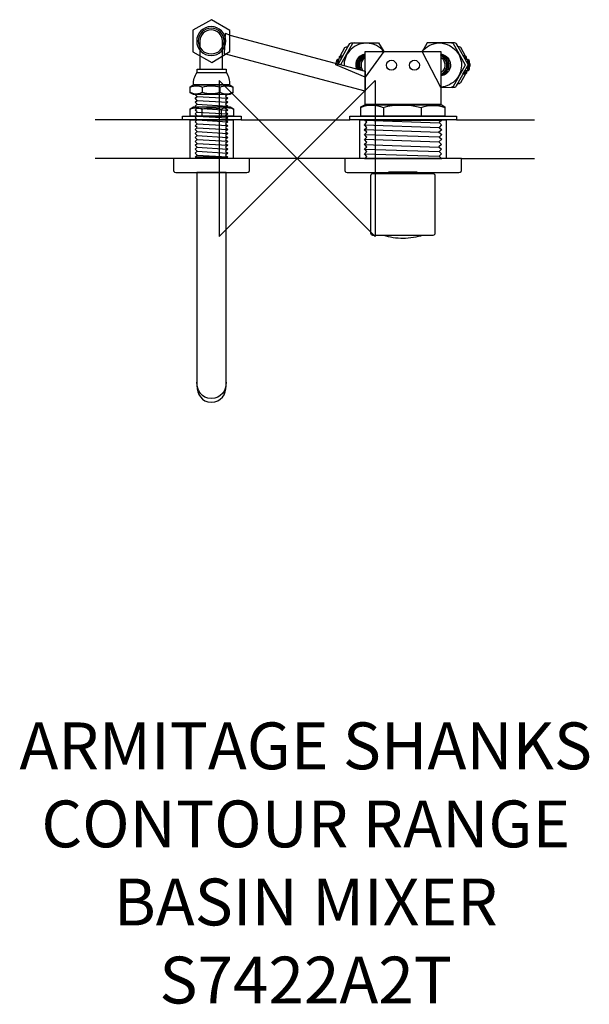
# Model space of a CAD drawing. Units: inches. Extents: x -178 to 187, y -542 to 89.
import ezdxf

# ---------------------------------------------------------------- set-up
doc = ezdxf.new("R2010")
doc.units = ezdxf.units.IN
doc.header["$MEASUREMENT"] = 0
for name, color, linetype in [('ASTEXT', 7, 'Continuous'), ('DETAIL', 2, 'Continuous'), ('ORIGIN', 6, 'Continuous')]:
    doc.layers.add(name, color=color, linetype=linetype)
doc.styles.add('Fastrack', font='simplex.shx')

# ---------------------------------------------------------------- blocks, each defined once
blk = doc.blocks.new('ZPO')
at = {"layer": 'ORIGIN'}
blk.add_lwpolyline([(-50, 50), (-50, -50), (50, 50), (50, -50)], close=True, dxfattribs=at)

msp = doc.modelspace()

# ---------------------------------------------------------------- linework, layer by layer
for p, q in [((-73.37, 24.68), (-129.24, 24.68)), ((-35.91, 24.68), (33.66, 24.68)), ((101.97, 24.68), (151.97, 24.68)), ((-79.24, 0), (-129.24, 0)), ((30.5, 0), (-30.5, 0)), ((105.12, 0), (151.97, 0))]:
    msp.add_line(p, q)
at = {"layer": 'DETAIL'}
for points in [[(-54.95, 88.88), (-66.73, 82.19), (-66.73, 68.29), (-54.74, 61.5), (-43.05, 68.61), (-43.05, 81.98), (-54.95, 88.88), (-54.95, 88.88)], [(-43.02, 78.95), (43.59, 55.87), (43.59, 43.09), (-46.52, 67), (-45.9, 80.19), (-43.02, 78.95), (-43.02, 78.95)], [(33.54, 73.54), (26.25, 60.36)], [(27.5, 65.64), (28.05, 63.69)], [(27.54, 65.64), (29.16, 65.64)], [(39.16, 63.52), (42.12, 65.34)], [(43.51, 68.57), (91.86, 68.57), (91.86, 34.49), (43.51, 34.49), (43.51, 68.57), (43.51, 68.57)], [(96.19, 63.58), (94.02, 64.75)], [(107.76, 65.64), (106.14, 65.64)], [(38.86, 62.96), (38.86, 57.2)], [(96.58, 62.88), (96.56, 56.77), (95.33, 56.77)], [(-64.05, 55.03), (-45.46, 55.03)], [(95.05, 56.06), (96.18, 56.09), (93.96, 54.77)], [(109.88, 56.46), (109.37, 56.07), (107.31, 56.07)], [(-68.49, 45.87), (-66.58, 47.11), (-43.15, 47.11), (-41.2, 45.87), (-41.2, 42.11), (-43.22, 41.01), (-66.47, 41.01), (-68.49, 42.11), (-68.49, 45.87), (-68.49, 45.87)], [(-60.81, 45.65), (-60.81, 42.39)], [(-49.55, 45.65), (-49.55, 42.39)], [(-65.38, 41.08), (-44.43, 41.08), (-45.86, 39.82), (-44.43, 38.57), (-45.86, 37.31), (-44.43, 36.05), (-45.86, 34.79), (-44.43, 33.54), (-45.86, 32.28), (-44.43, 31.03), (-45.86, 29.77), (-44.43, 28.52), (-45.86, 27.26), (-44.43, 26), (-45.86, 24.74), (-44.43, 23.49), (-45.86, 22.23), (-44.43, 20.98), (-45.86, 19.72), (-44.43, 18.47), (-45.86, 17.2), (-44.43, 15.95), (-45.86, 14.69), (-44.43, 13.44), (-45.86, 12.18), (-44.43, 10.93), (-45.86, 9.67), (-44.43, 8.41), (-45.86, 7.16), (-44.43, 5.9), (-45.86, 4.64), (-44.43, 3.39), (-45.86, 2.13), (-44.43, 0.87), (-54.91, 0.87), (-65.38, 0.87), (-63.95, 2.13), (-65.38, 3.39), (-63.95, 4.64), (-65.38, 5.9), (-63.95, 7.16), (-65.38, 8.41), (-63.95, 9.67), (-65.38, 10.93), (-63.95, 12.18), (-65.38, 13.44), (-63.95, 14.69), (-65.38, 15.95), (-63.95, 17.2), (-65.38, 18.47), (-63.95, 19.72), (-65.38, 20.98), (-63.95, 22.23), (-65.38, 23.49), (-63.95, 24.74), (-65.38, 26), (-63.95, 27.26), (-65.38, 28.52), (-63.95, 29.77), (-65.38, 31.03), (-63.95, 32.28), (-65.38, 33.54), (-63.95, 34.68), (-65.38, 36.05), (-63.95, 37.2), (-65.38, 38.57), (-63.95, 39.71), (-65.38, 41.08), (-65.38, 41.08)], [(-64.03, 39.72), (-44.52, 38.55)], [(-68.5, 31.86), (-66.38, 33.12), (-42.94, 33.12), (-40.78, 31.86), (-40.78, 27.03), (-68.5, 27.03), (-68.5, 31.86), (-68.5, 31.86)], [(-64.03, 37.22), (-44.52, 36.04)], [(-64.03, 34.71), (-44.52, 33.54)], [(-64.03, 32.21), (-44.52, 31.03)], [(-61.06, 31.68), (-61.06, 27.03)], [(-48.71, 31.63), (-48.71, 27.03)], [(40.74, 33.11), (42.93, 34.23), (92.58, 34.38), (94.57, 33.11), (94.57, 27.03), (40.74, 27.03), (40.74, 33.11), (40.74, 33.11)], [(55.2, 32.72), (55.2, 27.03)], [(79.32, 32.8), (79.32, 27.03)], [(-73.37, 27.03), (-35.91, 27.03), (-35.91, 24.68), (-73.37, 24.68), (-73.37, 27.03), (-73.37, 27.03)], [(-64.03, 29.7), (-44.52, 28.53)], [(-64.03, 27.19), (-44.52, 26.03)], [(33.66, 27.03), (101.97, 27.03), (101.97, 24.68), (33.66, 24.68), (33.66, 27.03), (33.66, 27.03)], [(-68.51, 24.66), (-40.88, 24.66), (-40.88, -0.12), (-68.51, -0.12), (-68.51, 24.66), (-68.51, 24.66)], [(-64.03, 24.69), (-44.52, 23.52)], [(-64.03, 22.19), (-44.52, 21.02)], [(-64.03, 19.68), (-44.52, 18.51)], [(40.1, 24.66), (95.37, 24.66), (95.37, -0.12), (40.1, -0.12), (40.1, 24.66), (40.1, 24.66)], [(92.58, 24.55), (90.91, 23.08), (92.46, 21.55), (90.8, 19.91), (92.6, 18.35), (90.73, 16.78), (92.53, 15.35), (90.8, 13.72), (92.66, 12.29), (90.73, 10.59), (92.45, 9.02), (90.66, 7.46), (92.46, 5.96), (90.8, 4.47), (92.46, 3.03), (90.81, 1.36), (92.58, -0.25), (66.28, -0.25), (43.01, -0.25), (44.55, 1.35), (43, 2.89), (44.65, 4.47), (43.01, 6.11), (44.65, 7.4), (43.01, 9.17), (44.65, 10.46), (43.01, 12.23), (44.58, 13.6), (43.01, 15.37), (44.65, 16.79), (42.94, 18.29), (44.51, 19.93), (43.08, 21.49), (44.65, 23.26), (43.01, 24.55), (92.58, 24.55), (92.58, 24.55)], [(42.98, 24.62), (91, 22.91)], [(43.18, 21.47), (91, 19.89)], [(-64.03, 17.18), (-44.52, 16)], [(-64.03, 14.67), (-44.52, 13.5)], [(43.18, 18.45), (91, 16.87)], [(43.18, 15.43), (91, 13.85)], [(-64.03, 12.16), (-44.52, 11)], [(-64.03, 9.66), (-44.52, 8.49)], [(-64.03, 7.16), (-44.52, 5.99)], [(42.91, 8.91), (90.72, 7.33)], [(43.12, 12.27), (90.93, 10.69)], [(-64.03, 4.65), (-44.52, 3.48)], [(-64.03, 2.15), (-44.52, 0.97)], [(43.12, 5.96), (90.93, 4.38)], [(43.12, 3.01), (90.93, 1.43)], [(58.63, -8.53), (76.66, -8.53), (76.66, -9.75), (58.63, -9.75), (58.63, -8.53), (58.63, -8.53)]]:
    msp.add_lwpolyline(points, dxfattribs=at)
for points, knots in [([(-55.05, 84.47), (-49.92, 84.47), (-45.77, 80.32), (-45.77, 75.19), (-45.77, 70.06), (-49.92, 65.91), (-55.05, 65.91), (-60.18, 65.91), (-64.33, 70.06), (-64.33, 75.19), (-64.33, 80.32), (-60.18, 84.47), (-55.05, 84.47), (-55.05, 84.47), (-55.05, 84.47), (-55.05, 84.47)], [0, 0, 0, 0, 1, 1, 1, 2, 2, 2, 3, 3, 3, 4, 4, 4, 5, 5, 5, 5]), ([(-55.05, 83.43), (-50.5, 83.43), (-46.81, 79.74), (-46.81, 75.19), (-46.81, 70.64), (-50.5, 66.95), (-55.05, 66.95), (-59.6, 66.95), (-63.29, 70.64), (-63.29, 75.19), (-63.29, 79.74), (-59.6, 83.43), (-55.05, 83.43), (-55.05, 83.43), (-55.05, 83.43), (-55.05, 83.43)], [0, 0, 0, 0, 1, 1, 1, 2, 2, 2, 3, 3, 3, 4, 4, 4, 5, 5, 5, 5]), ([(-55.05, 82.4), (-55.05, 82.4), (-55.05, 82.4), (-55.05, 82.4), (-51.09, 82.4), (-47.85, 79.21), (-47.85, 75.31), (-47.85, 75.31), (-47.85, 57.2), (-47.85, 57.2), (-47.85, 57.2), (-62.25, 57.2), (-62.25, 57.2), (-62.25, 57.2), (-62.25, 75.31), (-62.25, 75.31), (-62.25, 79.21), (-59.01, 82.4), (-55.05, 82.4), (-55.05, 82.4), (-55.05, 82.4), (-55.05, 82.4)], [0, 0, 0, 0, 1, 1, 1, 2, 2, 2, 3, 3, 3, 4, 4, 4, 5, 5, 5, 6, 6, 6, 7, 7, 7, 7]), ([(43.42, 52.11), (43.42, 52.11), (55.53, 68.55), (55.53, 68.55), (55.53, 68.55), (52.09, 74.07), (52.09, 74.07), (52.09, 74.07), (34.58, 74.07), (34.58, 74.07), (34.21, 74.07), (33.79, 73.87), (33.61, 73.56), (33.61, 73.56), (32.46, 71.54), (32.46, 71.54), (32.46, 71.54), (31.6, 71.54), (31.6, 71.54), (31.21, 71.54), (30.75, 71.31), (30.56, 70.97), (30.56, 70.97), (27.52, 65.62), (27.52, 65.62), (27.15, 65.44), (27.11, 65.08), (27.04, 64.59), (26.97, 64.21), (26.95, 63.72), (26.85, 63.45), (26.85, 63.45), (26.03, 63.52), (26.03, 63.52), (26.03, 63.52), (25.31, 62.83), (25.31, 62.83), (25.31, 62.83), (24.83, 59.87), (24.83, 59.87), (24.83, 59.87), (43.42, 52.11), (43.42, 52.11), (43.42, 52.11), (43.42, 52.11), (43.42, 52.11)], [0, 0, 0, 0, 1, 1, 1, 2, 2, 2, 3, 3, 3, 4, 4, 4, 5, 5, 5, 6, 6, 6, 7, 7, 7, 8, 8, 8, 9, 9, 9, 10, 10, 10, 11, 11, 11, 12, 12, 12, 13, 13, 13, 14, 14, 14, 15, 15, 15, 15]), ([(36.59, 74.05), (35.88, 73.94), (35.48, 73.77), (35.38, 73.54), (35.38, 73.54), (27.82, 60), (27.82, 60)], [0, 0, 0, 0, 1, 1, 1, 2, 2, 2, 2]), ([(55.33, 68.55), (54.08, 70.23), (52.56, 71.45), (50.85, 72.29), (48.91, 73.24), (46.69, 73.72), (44.3, 73.87), (38.88, 73.71), (36.1, 71.53), (33.64, 69.07), (31.33, 66.75), (29.76, 62.17), (29.99, 59.53)], [0, 0, 0, 0, 1, 1, 1, 2, 2, 2, 3, 3, 3, 4, 4, 4, 4]), ([(79.98, 68.55), (81.22, 70.23), (82.73, 71.45), (84.45, 72.29), (86.4, 73.24), (88.54, 73.84), (90.94, 73.98), (96.36, 73.83), (99.2, 71.53), (101.65, 69.07), (103.96, 66.75), (105.43, 62.05), (105.19, 59.41), (104.88, 55.62), (103.67, 52.74), (101.74, 50.58), (99.4, 47.97), (95.88, 45.95), (91.87, 45.61)], [0, 0, 0, 0, 1, 1, 1, 2, 2, 2, 3, 3, 3, 4, 4, 4, 5, 5, 5, 6, 6, 6, 6]), ([(91.73, 45.59), (91.73, 45.59), (80.06, 68.38), (80.06, 68.38), (80.06, 68.38), (83.21, 74.07), (83.21, 74.07), (83.21, 74.07), (100.72, 74.07), (100.72, 74.07), (101.08, 74.07), (101.51, 73.87), (101.69, 73.56), (101.69, 73.56), (102.84, 71.54), (102.84, 71.54), (102.84, 71.54), (103.7, 71.54), (103.7, 71.54), (104.09, 71.54), (104.54, 71.31), (104.73, 70.97), (104.73, 70.97), (107.78, 65.62), (107.78, 65.62), (108.15, 65.44), (108.19, 65.08), (108.27, 64.59), (108.33, 64.21), (108.34, 63.72), (108.45, 63.45), (108.45, 63.45), (109.27, 63.4), (109.27, 63.4), (109.27, 63.4), (109.99, 62.83), (109.99, 62.83), (109.99, 62.83), (110.3, 61.16), (110.3, 61.16), (110.3, 61.16), (110.78, 60.11), (110.78, 60.11), (110.78, 60.11), (110.74, 59.4), (110.74, 59.4), (110.74, 59.4), (104.65, 48.66), (104.65, 48.66), (104.23, 48.22), (103.46, 47.85), (102.69, 47.88), (102.69, 47.88), (101.75, 46.32), (101.75, 46.32), (101.39, 45.64), (100.81, 45.52), (99.21, 45.53), (99.21, 45.53), (91.73, 45.59), (91.73, 45.59), (91.73, 45.59), (91.73, 45.59), (91.73, 45.59)], [0, 0, 0, 0, 1, 1, 1, 2, 2, 2, 3, 3, 3, 4, 4, 4, 5, 5, 5, 6, 6, 6, 7, 7, 7, 8, 8, 8, 9, 9, 9, 10, 10, 10, 11, 11, 11, 12, 12, 12, 13, 13, 13, 14, 14, 14, 15, 15, 15, 16, 16, 16, 17, 17, 17, 18, 18, 18, 19, 19, 19, 20, 20, 20, 21, 21, 21, 21]), ([(98.71, 74.05), (99.42, 73.94), (99.82, 73.77), (99.91, 73.54), (99.91, 73.54), (107.36, 60.29), (107.36, 60.29), (107.54, 59.98), (107.39, 59.53), (107.22, 59.22), (107.22, 59.22), (99.84, 46.08), (99.84, 46.08), (99.7, 45.92), (99.04, 45.65), (98.72, 45.61)], [0, 0, 0, 0, 1, 1, 1, 2, 2, 2, 3, 3, 3, 4, 4, 4, 5, 5, 5, 5]), ([(101.76, 73.54), (101.76, 73.54), (109.23, 60.36), (109.23, 60.36), (109.45, 59.95), (109.29, 59.59), (109.1, 59.28), (109.1, 59.28), (101.71, 46.25), (101.71, 46.25)], [0, 0, 0, 0, 1, 1, 1, 2, 2, 2, 3, 3, 3, 3]), ([(43.5, 66.33), (41.39, 66.04), (39.97, 64.85), (39.14, 63.5), (39.09, 63.43), (40.55, 63.64), (40.5, 63.57), (40.72, 64.2), (42.44, 65.78), (43.57, 66.14)], [0, 0, 0, 0, 1, 1, 1, 2, 2, 2, 3, 3, 3, 3]), ([(43.5, 65.88), (41.72, 64.63), (40.6, 63.25), (40.11, 61.73), (39.63, 60.21), (39.69, 58.41), (40.6, 56.76)], [0, 0, 0, 0, 1, 1, 1, 2, 2, 2, 2]), ([(43.5, 64.71), (42.04, 63.86), (41.06, 62.4), (40.87, 60.65), (40.73, 59.33), (41.05, 57.84), (41.83, 56.37)], [0, 0, 0, 0, 1, 1, 1, 2, 2, 2, 2]), ([(91.86, 66.73), (93.89, 65.92), (95.33, 64.96), (96.16, 63.61), (96.21, 63.54), (94.98, 63.59), (95.02, 63.51), (94.81, 64.15), (92.94, 66.03), (91.81, 66.39)], [0, 0, 0, 0, 1, 1, 1, 2, 2, 2, 3, 3, 3, 3]), ([(91.83, 66.91), (95.71, 66.26), (98.06, 63.48), (98.09, 59.85), (98.1, 59.09), (98, 58.3), (97.7, 57.51), (96.74, 54.92), (94.86, 53.24), (91.85, 52.86)], [0, 0, 0, 0, 1, 1, 1, 2, 2, 2, 3, 3, 3, 3]), ([(91.83, 64.94), (93.29, 64.08), (94.1, 62.39), (94.48, 60.68), (94.88, 58.94), (94.13, 56.49), (91.9, 54.88)], [0, 0, 0, 0, 1, 1, 1, 2, 2, 2, 2]), ([(91.88, 66.16), (93.83, 64.88), (95.29, 63.29), (95.61, 60.04), (95.77, 58.3), (94.59, 55.01), (91.93, 53.67)], [0, 0, 0, 0, 1, 1, 1, 2, 2, 2, 2]), ([(-45.46, 57.24), (-45.46, 57.24), (-64.05, 57.24), (-64.05, 57.24), (-64.05, 57.24), (-64.05, 55.03), (-64.05, 55.03), (-65.82, 52.83), (-66.56, 50.17), (-66.42, 47.12), (-66.42, 47.12), (-43.37, 47.12), (-43.37, 47.12), (-43.1, 49.95), (-43.74, 52.6), (-45.46, 55.03), (-45.46, 55.03), (-45.46, 57.24), (-45.46, 57.24), (-45.46, 57.24), (-45.46, 57.24), (-45.46, 57.24)], [0, 0, 0, 0, 1, 1, 1, 2, 2, 2, 3, 3, 3, 4, 4, 4, 5, 5, 5, 6, 6, 6, 7, 7, 7, 7]), ([(38.44, 57.34), (38.05, 59.52), (38.13, 61.39), (38.81, 62.88), (38.87, 63.02), (40.05, 62.83), (40.12, 62.96), (39.32, 62.58), (38.9, 58.53), (39.92, 56.95)], [0, 0, 0, 0, 1, 1, 1, 2, 2, 2, 3, 3, 3, 3]), ([(60.31, 62.91), (58.56, 62.91), (57.14, 61.49), (57.14, 59.74), (57.14, 57.98), (58.56, 56.56), (60.31, 56.56), (62.07, 56.56), (63.49, 57.98), (63.49, 59.74), (63.49, 61.49), (62.07, 62.91), (60.31, 62.91), (60.31, 62.91), (60.31, 62.91), (60.31, 62.91)], [0, 0, 0, 0, 1, 1, 1, 2, 2, 2, 3, 3, 3, 4, 4, 4, 5, 5, 5, 5]), ([(75.06, 62.91), (73.3, 62.91), (71.88, 61.49), (71.88, 59.74), (71.88, 57.98), (73.3, 56.56), (75.06, 56.56), (76.81, 56.56), (78.23, 57.98), (78.23, 59.74), (78.23, 61.49), (76.81, 62.91), (75.06, 62.91), (75.06, 62.91), (75.06, 62.91), (75.06, 62.91)], [0, 0, 0, 0, 1, 1, 1, 2, 2, 2, 3, 3, 3, 4, 4, 4, 5, 5, 5, 5]), ([(96.86, 57.34), (97.58, 59.49), (97.26, 61.36), (96.58, 62.86), (96.51, 62.99), (95.42, 62.77), (95.35, 62.9), (96.14, 62.52), (96.4, 58.31), (95.38, 56.73)], [0, 0, 0, 0, 1, 1, 1, 2, 2, 2, 3, 3, 3, 3]), ([(109.88, 63.06), (110.12, 63.06), (110.3, 61.58), (110.3, 59.76), (110.3, 57.93), (110.12, 56.45), (109.88, 56.45), (109.65, 56.45), (109.47, 57.93), (109.47, 59.76), (109.47, 61.58), (109.65, 63.06), (109.88, 63.06), (109.88, 63.06), (109.88, 63.06), (109.88, 63.06)], [0, 0, 0, 0, 1, 1, 1, 2, 2, 2, 3, 3, 3, 4, 4, 4, 5, 5, 5, 5]), ([(91.85, 53.39), (93.02, 53.87), (94.08, 54.76), (95.03, 56.06), (95.03, 56.06), (96.21, 56.12), (96.21, 56.12), (95.2, 54.56), (93.75, 53.53), (91.85, 53.03)], [0, 0, 0, 0, 1, 1, 1, 2, 2, 2, 3, 3, 3, 3]), ([(106.09, 53.97), (106.09, 53.97), (107.74, 53.99), (107.74, 53.99), (108.16, 54), (108.46, 54.96), (108.49, 56.07), (108.49, 56.07), (107.28, 56.07), (107.28, 56.07), (107.28, 56.07), (106.09, 53.97), (106.09, 53.97), (106.09, 53.97), (106.09, 53.97), (106.09, 53.97)], [0, 0, 0, 0, 1, 1, 1, 2, 2, 2, 3, 3, 3, 4, 4, 4, 5, 5, 5, 5]), ([(-68.42, 45.62), (-65.69, 46.93), (-63.16, 46.85), (-60.81, 45.62), (-56.9, 46.8), (-53.14, 46.8), (-49.52, 45.62), (-46.79, 46.89), (-44.02, 46.89), (-41.2, 45.62)], [0, 0, 0, 0, 1, 1, 1, 2, 2, 2, 3, 3, 3, 3]), ([(-68.42, 42.39), (-65.69, 41.07), (-63.16, 41.16), (-60.81, 42.39), (-56.9, 41.21), (-53.14, 41.21), (-49.52, 42.39), (-46.79, 41.11), (-44.02, 41.11), (-41.2, 42.39)], [0, 0, 0, 0, 1, 1, 1, 2, 2, 2, 3, 3, 3, 3]), ([(-68.5, 31.58), (-66.02, 32.87), (-63.54, 32.59), (-61.06, 31.58), (-56.94, 32.81), (-52.83, 32.77), (-48.71, 31.58), (-46.05, 32.91), (-43.39, 32.91), (-40.73, 31.58)], [0, 0, 0, 0, 1, 1, 1, 2, 2, 2, 3, 3, 3, 3]), ([(40.82, 32.74), (45.6, 34.78), (50.46, 34.51), (55.05, 32.74), (62.54, 34.76), (71.24, 34.68), (79.32, 32.74), (84.35, 34.3), (89.46, 34.27), (94.5, 32.74)], [0, 0, 0, 0, 1, 1, 1, 2, 2, 2, 3, 3, 3, 3]), ([(-79.24, 0), (-79.24, 0), (-30.5, 0), (-30.5, 0), (-30.5, 0), (-30.5, -7.01), (-30.5, -7.01), (-30.5, -7.86), (-30.67, -8.92), (-32.2, -8.92), (-32.2, -8.92), (-77.75, -8.92), (-77.75, -8.92), (-79.16, -8.92), (-79.24, -7.82), (-79.24, -7.01), (-79.24, -7.01), (-79.24, 0), (-79.24, 0), (-79.24, 0), (-79.24, 0), (-79.24, 0)], [0, 0, 0, 0, 1, 1, 1, 2, 2, 2, 3, 3, 3, 4, 4, 4, 5, 5, 5, 6, 6, 6, 7, 7, 7, 7]), ([(30.5, 0), (30.5, 0), (105.12, 0), (105.12, 0), (105.12, 0), (105.12, -7.01), (105.12, -7.01), (105.12, -7.86), (104.95, -8.92), (103.42, -8.92), (103.42, -8.92), (32, -8.92), (32, -8.92), (30.58, -8.92), (30.5, -7.82), (30.5, -7.01), (30.5, -7.01), (30.5, 0), (30.5, 0), (30.5, 0), (30.5, 0), (30.5, 0)], [0, 0, 0, 0, 1, 1, 1, 2, 2, 2, 3, 3, 3, 4, 4, 4, 5, 5, 5, 6, 6, 6, 7, 7, 7, 7]), ([(-64.15, -8.92), (-64.15, -8.92), (-45.46, -8.92), (-45.46, -8.92), (-45.46, -8.92), (-45.46, -145.54), (-45.46, -145.54), (-45.46, -151.16), (-48.7, -156.07), (-54.95, -156.06), (-61.2, -156.05), (-64.15, -150.87), (-64.15, -145.48), (-64.15, -145.48), (-64.15, -8.92), (-64.15, -8.92), (-64.15, -8.92), (-64.15, -8.92), (-64.15, -8.92)], [0, 0, 0, 0, 1, 1, 1, 2, 2, 2, 3, 3, 3, 4, 4, 4, 5, 5, 5, 6, 6, 6, 6]), ([(48.19, -9.84), (48.19, -9.84), (87.1, -9.84), (87.1, -9.84), (87.76, -9.84), (88.31, -10.39), (88.31, -11.05), (88.31, -11.05), (88.31, -47.87), (88.31, -47.87), (88.31, -48.53), (87.76, -49.08), (87.1, -49.08), (87.1, -49.08), (48.19, -49.08), (48.19, -49.08), (47.53, -49.08), (46.98, -48.53), (46.98, -47.87), (46.98, -47.87), (46.98, -11.05), (46.98, -11.05), (46.98, -10.39), (47.53, -9.84), (48.19, -9.84), (48.19, -9.84), (48.19, -9.84), (48.19, -9.84)], [0, 0, 0, 0, 1, 1, 1, 2, 2, 2, 3, 3, 3, 4, 4, 4, 5, 5, 5, 6, 6, 6, 7, 7, 7, 8, 8, 8, 9, 9, 9, 9]), ([(55.33, -49.12), (58.98, -50.4), (63.66, -51.04), (67.81, -51.04), (71.98, -51.04), (77.29, -50.15), (80.3, -49.12)], [0, 0, 0, 0, 1, 1, 1, 2, 2, 2, 2]), ([(-45.46, -143.25), (-45.46, -148.87), (-48.7, -153.78), (-54.95, -153.77), (-61.2, -153.75), (-64.15, -148.58), (-64.15, -143.19)], [0, 0, 0, 0, 1, 1, 1, 2, 2, 2, 2])]:
    msp.add_open_spline(points, degree=3, knots=knots, dxfattribs=at)
for points in [[(26.06, 63.55), (26.43, 62.65), (26.65, 61.74), (26.53, 60.83)], [(43.5, 66.77), (38.36, 65.87), (36.64, 62.23), (37.77, 57.49)], [(107.81, 65.64), (107.18, 65.33), (107.28, 64.27), (107.25, 63.69)], [(109.26, 63.38), (108.89, 62.47), (108.92, 61.69), (108.94, 60.83)], [(25.42, 63), (25.88, 62.21), (26.03, 61.18), (25.88, 59.9)], [(108.91, 58.98), (108.94, 57.98), (109.05, 56.13), (109.35, 56.07)], [(107.76, 53.99), (107.46, 54.01), (107.23, 54.87), (107.23, 55.58)], [(108.01, 54.14), (107.62, 54.28), (107.44, 55.35), (107.44, 56.07)]]:
    msp.add_open_spline(points, degree=3, dxfattribs=at)

# ---------------------------------------------------------------- block references
at = {"layer": 'ORIGIN'}
msp.add_blockref('ZPO', (0, 0), dxfattribs=at)

# ---------------------------------------------------------------- texts
at = {"layer": 'ASTEXT', "insert": (5.47, -361.23), "char_height": 30, "width": 2237.2895, "attachment_point": 2, "style": 'Fastrack'}
msp.add_mtext('ARMITAGE SHANKS\\PCONTOUR RANGE\\PBASIN MIXER\\PS7422A2T', dxfattribs=at)

doc.saveas('drawing.dxf')
